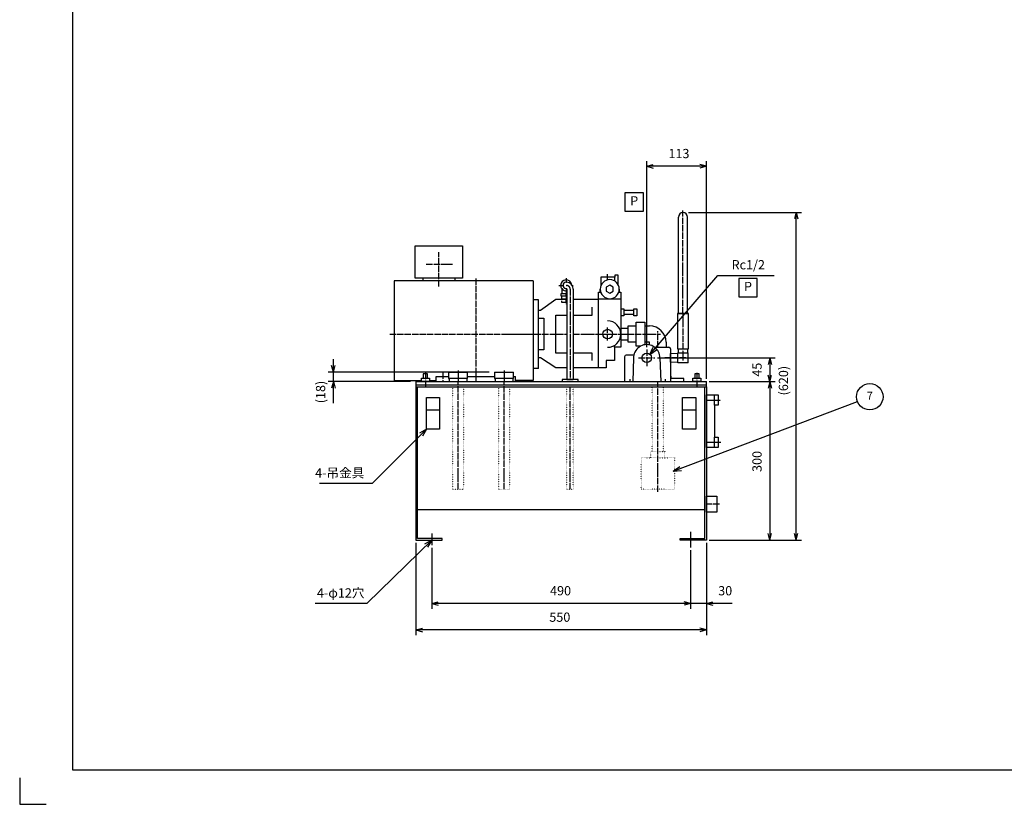
# Model space of a CAD drawing. Units: millimetres. Extents: x 0 to 4200, y 0 to 2970.
# Drawn here: x 0 to 1864, y 0 to 1485 of the extents above; entities that cross this region are included whole.
import ezdxf

# ---------------------------------------------------------------- set-up
doc = ezdxf.new("R2010")
doc.units = ezdxf.units.MM
for name, pattern in [('DOT_CENTER', [14, 12, -1, 0, -1]), ('DOTTED', [1, 0, -1]), ('PHANTOM', [13, 10, -1, 0, -1, 0, -1])]:
    doc.linetypes.add(name, pattern=pattern)
for name, color, linetype in [('1', 7, 'Continuous'), ('510', 7, 'Continuous'), ('BASE', 7, 'Continuous')]:
    doc.layers.add(name, color=color, linetype=linetype)
doc.styles.add('CONVERTER_11', font='txt.shx', dxfattribs={"width": 0.856})
doc.styles.add('CONVERTER_14', font='msmincho.ttc', dxfattribs={"width": 0.712})
doc.styles.add('CONVERTER_17', font='txt.shx', dxfattribs={"width": 0.9})
doc.dimstyles.new('ME10_DIM_11', dxfattribs={"dimtxt": 17.5, "dimasz": 12.25, "dimexe": 10, "dimexo": 5, "dimgap": 10, "dimtad": 1, "dimdsep": 46, "dimtxsty": 'CONVERTER_17', "dimblk1": 'OPEN30', "dimblk2": 'OPEN30', "dimsah": 1, "dimcen": 0.09, "dimclrd": 7, "dimclre": 7, "dimclrt": 7, "dimadec": 0, "dimazin": 0, "dimtfac": 1, "dimtdec": 4, "dimtix": 1, "dimtmove": 0, "dimatfit": 3, "dimfxl": 1, "dimtolj": 1, "dimtzin": 0, "dimarcsym": 0})
doc.dimstyles.new('ME10_DIM_12', dxfattribs={"dimtxt": 17.5, "dimasz": 12.25, "dimexe": 10, "dimexo": 5, "dimgap": 10, "dimtad": 1, "dimdsep": 46, "dimtxsty": 'CONVERTER_17', "dimblk1": 'OPEN30', "dimblk2": 'OPEN30', "dimsah": 1, "dimcen": 0.09, "dimclrd": 7, "dimclre": 7, "dimclrt": 7, "dimadec": 0, "dimazin": 0, "dimtfac": 1, "dimtdec": 4, "dimtix": 1, "dimtmove": 0, "dimatfit": 3, "dimfxl": 1, "dimtolj": 1, "dimtzin": 0, "dimarcsym": 0})
doc.dimstyles.new('ME10_DIM_18', dxfattribs={"dimtxt": 17.5, "dimasz": 12.25, "dimexe": 10, "dimexo": 10, "dimgap": 10, "dimtad": 1, "dimdec": 1, "dimdsep": 46, "dimtxsty": 'CONVERTER_17', "dimblk1": 'OPEN30', "dimblk2": 'OPEN30', "dimsah": 1, "dimcen": 0.09, "dimclrd": 7, "dimclre": 7, "dimclrt": 7, "dimadec": 0, "dimazin": 0, "dimtfac": 1, "dimtdec": 4, "dimtix": 1, "dimtmove": 0, "dimatfit": 3, "dimfxl": 1, "dimtolj": 1, "dimtzin": 0, "dimarcsym": 0})
doc.dimstyles.new('ME10_DIM_21', dxfattribs={"dimtxt": 17.5, "dimasz": 12.25, "dimexe": 10, "dimexo": 10, "dimgap": 10, "dimtad": 1, "dimdec": 1, "dimdsep": 46, "dimtxsty": 'CONVERTER_17', "dimblk1": 'OPEN30', "dimblk2": 'OPEN30', "dimsah": 1, "dimcen": 0.09, "dimclrd": 7, "dimclre": 7, "dimclrt": 7, "dimadec": 0, "dimazin": 0, "dimtfac": 1, "dimtdec": 4, "dimtix": 1, "dimtmove": 0, "dimatfit": 3, "dimfxl": 1, "dimtolj": 1, "dimtzin": 0, "dimarcsym": 0})
doc.dimstyles.new('ME10_DIM_22', dxfattribs={"dimtxt": 17.5, "dimasz": 12.25, "dimexe": 10, "dimexo": 5, "dimgap": 10, "dimtad": 1, "dimdsep": 46, "dimtxsty": 'CONVERTER_17', "dimblk1": 'OPEN30', "dimblk2": 'OPEN30', "dimsah": 1, "dimcen": 0.09, "dimclrd": 7, "dimclre": 7, "dimclrt": 7, "dimadec": 0, "dimazin": 0, "dimtfac": 1, "dimtdec": 4, "dimtix": 1, "dimtmove": 0, "dimatfit": 3, "dimfxl": 1, "dimtolj": 1, "dimtzin": 0, "dimarcsym": 0})
doc.dimstyles.new('ME10_DIM_23', dxfattribs={"dimtxt": 17.5, "dimasz": 12.25, "dimexe": 10, "dimexo": 5, "dimgap": 10, "dimtad": 1, "dimdsep": 46, "dimtxsty": 'CONVERTER_17', "dimblk1": 'OPEN30', "dimblk2": 'OPEN30', "dimsah": 1, "dimcen": 0.09, "dimclrd": 7, "dimclre": 7, "dimclrt": 7, "dimadec": 0, "dimazin": 0, "dimtfac": 1, "dimtdec": 4, "dimtix": 1, "dimtmove": 0, "dimatfit": 3, "dimfxl": 1, "dimtolj": 1, "dimtzin": 0, "dimarcsym": 0})
doc.dimstyles.new('ME10_DIM_24', dxfattribs={"dimtxt": 17.5, "dimasz": 12.25, "dimexe": 10, "dimexo": 5, "dimgap": 10, "dimtad": 1, "dimdsep": 46, "dimtxsty": 'CONVERTER_17', "dimblk1": 'OPEN30', "dimblk2": 'OPEN30', "dimsah": 1, "dimcen": 0.09, "dimclrd": 7, "dimclre": 7, "dimclrt": 7, "dimadec": 0, "dimazin": 0, "dimtfac": 1, "dimtdec": 4, "dimtix": 1, "dimtmove": 0, "dimatfit": 3, "dimfxl": 1, "dimtolj": 1, "dimtzin": 0, "dimarcsym": 0})
doc.dimstyles.new('ME10_DIM_25', dxfattribs={"dimtxt": 17.5, "dimasz": 12.25, "dimexe": 10, "dimexo": 5, "dimgap": 10, "dimtad": 1, "dimdsep": 46, "dimtxsty": 'CONVERTER_17', "dimblk1": 'OPEN30', "dimblk2": 'OPEN30', "dimsah": 1, "dimcen": 0.09, "dimclrd": 7, "dimclre": 7, "dimclrt": 7, "dimadec": 0, "dimazin": 0, "dimtfac": 1, "dimtdec": 4, "dimtix": 1, "dimtmove": 0, "dimatfit": 3, "dimfxl": 1, "dimtolj": 1, "dimtzin": 0, "dimarcsym": 0})
doc.dimstyles.get("Standard").update_dxf_attribs({"dimtxt": 0.18, "dimasz": 0.18, "dimexe": 0.18, "dimexo": 0.0625, "dimgap": 0.09, "dimtad": 0, "dimtih": 1, "dimtoh": 1, "dimdec": 4, "dimzin": 0, "dimdsep": 46, "dimtxsty": 'Standard', "dimcen": 0.09, "dimadec": 0, "dimazin": 0, "dimtfac": 1, "dimtdec": 4, "dimtofl": 0, "dimtmove": 0, "dimatfit": 3, "dimfxl": 1, "dimtolj": 1, "dimtzin": 0, "dimarcsym": 0})

# ---------------------------------------------------------------- blocks, each defined once
blk = doc.blocks.new('*D3')
at = {"layer": '1', "color": 7, "linetype": 'Continuous'}
for p, q in [((750, 495), (750, 320)), ((1300, 495), (1300, 320)), ((1300, 330), (750, 330))]:
    blk.add_line(p, q, dxfattribs=at)
at = {"layer": '1', "color": 7}
for p, q in [((750, 330), (762.3, 333.3)), ((750, 330), (762.3, 326.7)), ((1300, 330), (1287.8, 333.3)), ((1300, 330), (1287.8, 326.7))]:
    blk.add_line(p, q, dxfattribs=at)
at = {"layer": '1', "color": 7, "insert": (1002.6, 340), "char_height": 17.5, "attachment_point": 7, "rotation": 0.0001, "line_spacing_factor": 0.60024, "style": 'CONVERTER_17'}
blk.add_mtext('550', dxfattribs=at)
blk = doc.blocks.new('_Open30')
at = {"color": 0, "linetype": 'ByBlock', "lineweight": -2}
for p, q in [((-1, 0.267949), (0, 0)), ((0, 0), (-1, -0.267949)), ((0, 0), (-1, 0))]:
    blk.add_line(p, q, dxfattribs=at)
blk = doc.blocks.new('*D4')
at = {"layer": '1', "color": 7, "linetype": 'Continuous'}
for p, q in [((1187, 865.5), (1187, 1217.5)), ((1300, 805), (1300, 1217.5)), ((1300, 1207.5), (1187, 1207.5))]:
    blk.add_line(p, q, dxfattribs=at)
at = {"layer": '1', "color": 7}
for p, q in [((1187, 1207.5), (1199.3, 1210.8)), ((1187, 1207.5), (1199.3, 1204.2)), ((1300, 1207.5), (1287.8, 1210.8)), ((1300, 1207.5), (1287.8, 1204.2))]:
    blk.add_line(p, q, dxfattribs=at)
at = {"layer": '1', "color": 7, "insert": (1228.1, 1217.5), "char_height": 17.5, "attachment_point": 7, "rotation": 0.0001, "line_spacing_factor": 0.60024, "style": 'CONVERTER_17'}
blk.add_mtext('113', dxfattribs=at)
blk = doc.blocks.new('*D10')
at = {"layer": '1', "color": 7, "linetype": 'Continuous'}
for p, q in [((1266, 1120), (1480, 1120)), ((1470, 500), (1470, 1120)), ((1310, 500), (1480, 500))]:
    blk.add_line(p, q, dxfattribs=at)
at = {"layer": '1', "color": 7}
for p, q in [((1470, 1120), (1466.7, 1107.8)), ((1470, 1120), (1473.3, 1107.8)), ((1470, 500), (1466.7, 512.3)), ((1470, 500), (1473.3, 512.3))]:
    blk.add_line(p, q, dxfattribs=at)
at = {"layer": '1', "color": 7, "insert": (1460, 773.9), "char_height": 17.5, "attachment_point": 7, "rotation": 90, "line_spacing_factor": 0.60024, "style": 'CONVERTER_17'}
blk.add_mtext('(620)', dxfattribs=at)
blk = doc.blocks.new('*D13')
at = {"layer": '1', "color": 7, "linetype": 'Continuous'}
for p, q in [((593.8, 818), (593.8, 842.5)), ((889, 818), (583.8, 818)), ((593.8, 800), (593.8, 818)), ((740, 800), (583.8, 800)), ((593.8, 759), (593.8, 800))]:
    blk.add_line(p, q, dxfattribs=at)
at = {"layer": '1', "color": 7}
for p, q in [((593.8, 818), (590.5, 830.2)), ((593.8, 818), (597.1, 830.2)), ((593.8, 800), (590.5, 787.8)), ((593.8, 800), (597.1, 787.8))]:
    blk.add_line(p, q, dxfattribs=at)
at = {"layer": '1', "color": 7, "insert": (583.8, 759), "char_height": 17.5, "attachment_point": 7, "rotation": 90, "line_spacing_factor": 0.60024, "style": 'CONVERTER_17'}
blk.add_mtext('(18)', dxfattribs=at)
blk = doc.blocks.new('*D14')
at = {"layer": '1', "color": 7, "linetype": 'Continuous'}
for p, q in [((1300, 495), (1300, 370)), ((1270, 480.9), (1270, 370)), ((1270, 380), (1245.5, 380)), ((1300, 380), (1270, 380)), ((1348.6, 380), (1300, 380))]:
    blk.add_line(p, q, dxfattribs=at)
at = {"layer": '1', "color": 7}
for p, q in [((1270, 380), (1257.8, 383.3)), ((1270, 380), (1257.8, 376.7)), ((1300, 380), (1312.2, 383.3)), ((1300, 380), (1312.2, 376.7))]:
    blk.add_line(p, q, dxfattribs=at)
at = {"layer": '1', "color": 7, "insert": (1322.3, 390), "char_height": 17.5, "attachment_point": 7, "rotation": 0.0001, "line_spacing_factor": 0.60024, "style": 'CONVERTER_17'}
blk.add_mtext('30', dxfattribs=at)
blk = doc.blocks.new('*D15')
at = {"layer": '1', "color": 7, "linetype": 'Continuous'}
for p, q in [((780, 485.3), (780, 370)), ((1270, 480.9), (1270, 370)), ((1270, 380), (780, 380))]:
    blk.add_line(p, q, dxfattribs=at)
at = {"layer": '1', "color": 7}
for p, q in [((780, 380), (792.3, 383.3)), ((780, 380), (792.3, 376.7)), ((1270, 380), (1257.8, 383.3)), ((1270, 380), (1257.8, 376.7))]:
    blk.add_line(p, q, dxfattribs=at)
at = {"layer": '1', "color": 7, "insert": (1004, 390), "char_height": 17.5, "attachment_point": 7, "rotation": 0.0001, "line_spacing_factor": 0.60024, "style": 'CONVERTER_17'}
blk.add_mtext('490', dxfattribs=at)
blk = doc.blocks.new('*D16')
at = {"layer": '1', "color": 7, "linetype": 'Continuous'}
for p, q in [((1207.5, 845), (1430, 845)), ((1420, 845), (1420, 800)), ((1305, 800), (1430, 800))]:
    blk.add_line(p, q, dxfattribs=at)
at = {"layer": '1', "color": 7}
for p, q in [((1420, 845), (1416.7, 832.7)), ((1420, 845), (1423.3, 832.7)), ((1420, 800), (1416.7, 812.2)), ((1420, 800), (1423.3, 812.2))]:
    blk.add_line(p, q, dxfattribs=at)
at = {"layer": '1', "color": 7, "insert": (1410, 809.3), "char_height": 17.5, "attachment_point": 7, "rotation": 90, "line_spacing_factor": 0.60024, "style": 'CONVERTER_17'}
blk.add_mtext('45', dxfattribs=at)
blk = doc.blocks.new('*D17')
at = {"layer": '1', "color": 7, "linetype": 'Continuous'}
for p, q in [((1305, 800), (1430, 800)), ((1420, 800), (1420, 500)), ((1305, 500), (1430, 500))]:
    blk.add_line(p, q, dxfattribs=at)
at = {"layer": '1', "color": 7}
for p, q in [((1420, 800), (1416.7, 787.8)), ((1420, 800), (1423.3, 787.8)), ((1420, 500), (1416.7, 512.3)), ((1420, 500), (1423.3, 512.3))]:
    blk.add_line(p, q, dxfattribs=at)
at = {"layer": '1', "color": 7, "insert": (1410, 629), "char_height": 17.5, "attachment_point": 7, "rotation": 90, "line_spacing_factor": 0.60024, "style": 'CONVERTER_17'}
blk.add_mtext('300', dxfattribs=at)

msp = doc.modelspace()

# ---------------------------------------------------------------- linework, layer by layer
at = {"color": 2, "linetype": 'Continuous'}
for p, q in [((99.999, 2914.999), (99.999, 65.001)), ((1246.85, 928.999), (1246.85, 1111.2)), ((1264.45, 928.999), (1264.45, 1111.2)), ((763.5, 991), (709, 991)), ((709, 991), (709, 802)), ((823.5, 991), (763.5, 991)), ((971.999, 991), (823.5, 991)), ((873.499, 991), (853.5, 991)), ((971.999, 991), (971.999, 955)), ((1034.499, 988.15), (1034.999, 988.15)), ((1126.499, 997.8), (1099.999, 997.8)), ((1099.999, 997.8), (1099.999, 980.911)), ((1132.999, 1001.3), (1126.499, 1001.3)), ((1126.499, 1001.3), (1126.499, 997.8)), ((1126.499, 990.286), (1126.499, 997.8)), ((1132.999, 983.244), (1132.999, 1001.3)), ((1025.999, 975.986), (1025.999, 966.65)), ((1034.499, 976.15), (1034.999, 976.15)), ((1035.999, 975.15), (1035.999, 804)), ((1047.999, 975.15), (1047.999, 804)), ((1099, 968.998), (1099, 975)), ((1135, 975), (1135, 968.998)), ((971.999, 955), (971.999, 825)), ((981.999, 825), (981.999, 955)), ((985.999, 935), (1014.999, 956)), ((1014.999, 956), (1035.999, 956)), ((1047.999, 956), (1096, 956)), ((1095.999, 826), (1095.999, 956)), ((1096, 968.998), (1099, 968.998)), ((1096, 956), (1096, 968.998)), ((1137.999, 956), (1096, 956)), ((1099, 968.998), (1100.03, 968.998)), ((1133.969, 968.998), (1135, 968.998)), ((1135, 968.998), (1137.999, 968.998)), ((1137.999, 968.998), (1137.999, 937.5)), ((981.999, 845), (981.999, 935)), ((981.999, 935), (985.999, 935)), ((1084, 926), (1084, 941)), ((1137.999, 937.5), (1137.999, 924.5)), ((1137.999, 937.5), (1143.499, 937.5)), ((1143.499, 937.5), (1143.499, 935)), ((1143.499, 935), (1143.499, 927)), ((1143.499, 935), (1162.499, 935)), ((1162.499, 935), (1162.499, 937.5)), ((1162.499, 937.5), (1167.999, 937.5)), ((1162.499, 927), (1162.499, 935)), ((1167.999, 937.5), (1167.999, 924.5)), ((981.999, 920), (992.499, 920)), ((992.499, 920), (992.499, 860)), ((1014.999, 854), (1014.999, 926)), ((1014.999, 926), (1035.999, 926)), ((1047.999, 926), (1084, 926)), ((1137.999, 924.5), (1137.999, 865)), ((1143.499, 924.5), (1137.999, 924.5)), ((1143.499, 927), (1143.499, 924.5)), ((1162.499, 927), (1143.499, 927)), ((1162.499, 924.5), (1162.499, 927)), ((1167.999, 924.5), (1162.499, 924.5)), ((1265.95, 928.999), (1245.35, 928.999)), ((1245.35, 928.999), (1245.35, 861.999)), ((1246.85, 928.999), (1264.45, 928.999)), ((1265.95, 861.999), (1265.95, 928.999)), ((1152, 900.85), (1137.999, 900.85)), ((1152, 900.85), (1152, 905.499)), ((1152, 905.499), (1167.2, 905.499)), ((1152, 879.149), (1152, 900.85)), ((1167.2, 905.499), (1167.2, 912.75)), ((1167.2, 912.75), (1183.601, 912.75)), ((1167.2, 874.499), (1167.2, 905.499)), ((1183.601, 912.75), (1183.601, 905.499)), ((1183.601, 905.499), (1192.501, 905.499)), ((1183.601, 905.499), (1183.601, 874.499)), ((1137.999, 879.149), (1152, 879.149)), ((1152, 874.499), (1152, 879.149)), ((992.499, 860), (981.999, 860)), ((1125.999, 865), (1125.999, 868.646)), ((1137.999, 865), (1125.999, 865)), ((1125.999, 865), (1125.999, 840)), ((1167.2, 874.499), (1152, 874.499)), ((1167.2, 867.25), (1167.2, 874.499)), ((1175.604, 867.25), (1167.2, 867.25)), ((1192.501, 874.499), (1183.601, 874.499)), ((1183.601, 874.499), (1183.601, 869.766)), ((1192.501, 869.386), (1192.501, 874.499)), ((1223.501, 874.499), (1223.501, 864.999)), ((1245.35, 861.999), (1247.15, 861.999)), ((1247.15, 861.999), (1264.15, 861.999)), ((1247.15, 854.499), (1247.15, 861.999)), ((1264.15, 861.999), (1264.15, 854.499)), ((1264.15, 861.999), (1265.95, 861.999)), ((985.999, 845), (981.999, 845)), ((1014.999, 826), (985.999, 845)), ((1035.999, 854), (1014.999, 854)), ((1084, 854), (1047.999, 854)), ((1084, 840), (1084, 854)), ((1125.999, 840), (1109.999, 840)), ((1109.999, 840), (1109.999, 826)), ((1232, 852.999), (1245.65, 854.073)), ((1232, 836.999), (1232, 852.999)), ((971.999, 825), (971.999, 802)), ((1035.999, 826), (1014.999, 826)), ((1109.999, 826), (1047.999, 826)), ((1245.65, 835.924), (1232, 836.999)), ((709, 802), (760.494, 802)), ((760.494, 799.999), (760.494, 806.499)), ((760.494, 806.499), (763.999, 806.499)), ((771.999, 815), (763.999, 815)), ((763.999, 815), (763.999, 806.499)), ((763.999, 806.499), (771.999, 806.499)), ((771.999, 806.499), (771.999, 815)), ((771.999, 806.499), (775.506, 806.499)), ((775.506, 806.499), (775.506, 799.999)), ((775.506, 802), (788.5, 802)), ((811.998, 818), (811.998, 806)), ((811.998, 818), (847.998, 818)), ((811.998, 806), (812.998, 806)), ((846.998, 806), (812.998, 806)), ((812.998, 806), (812.998, 805.563)), ((812.998, 805.563), (813.126, 800)), ((846.871, 800), (846.998, 805.564)), ((846.998, 805.564), (846.998, 806)), ((846.998, 806), (847.998, 806)), ((847.998, 806), (847.998, 818)), ((899, 818), (899, 806)), ((899, 818), (935, 818)), ((899, 806), (900, 806)), ((934, 806), (900, 806)), ((900, 806), (900, 805.563)), ((900, 805.563), (900.127, 800)), ((933.872, 800), (934, 805.564)), ((934, 805.564), (934, 806)), ((934, 806), (935, 806)), ((935, 806), (935, 818)), ((1056.999, 804), (1026.999, 804)), ((1026.999, 804), (1026.999, 800)), ((1035.999, 804), (1047.999, 804)), ((1056.999, 800), (1056.999, 804)), ((1233.001, 810.198), (1232, 810.198)), ((1233.001, 806.199), (1232, 806.199)), ((1233.001, 806.199), (1233.001, 810.198)), ((1257, 806.199), (1233.001, 806.199)), ((1257, 800), (1257, 806.199)), ((1274.494, 799.999), (1274.494, 806.499)), ((1274.494, 806.499), (1278.247, 806.499)), ((1285.999, 815), (1278.247, 815)), ((1278.247, 815), (1278.247, 806.499)), ((1278.247, 806.499), (1285.999, 806.499)), ((1285.999, 806.499), (1285.999, 815)), ((1285.999, 806.499), (1289.505, 806.499)), ((1289.505, 806.499), (1289.505, 799.999)), ((750.001, 800), (1300, 800)), ((750.001, 794), (1300, 794)), ((750.001, 790), (1300, 790)), ((750.001, 790), (750.001, 500)), ((753.201, 558), (753.201, 790)), ((775.506, 799.999), (760.494, 799.999)), ((788.5, 800), (938.5, 800)), ((1289.505, 799.999), (1274.494, 799.999)), ((1296.8, 558), (1296.8, 790)), ((1300, 790), (1300, 500)), ((770, 770), (795, 770)), ((770, 710), (770, 770)), ((770, 770), (795, 770)), ((795, 770), (795, 710)), ((1255, 770), (1280, 770)), ((1255, 710), (1255, 770)), ((1255, 770), (1280, 770)), ((1280, 770), (1280, 710)), ((1300.001, 675.001), (1300.001, 775.001)), ((1300.001, 775.001), (1315.001, 775.001)), ((1315.001, 775.001), (1315.001, 774.801)), ((1315.001, 755.201), (1315.001, 774.801)), ((1315.001, 774.801), (1322.001, 774.801)), ((1322.001, 774.801), (1322.001, 755.201)), ((795, 746), (770, 746)), ((1280, 746), (1255, 746)), ((1322.001, 755.201), (1315.001, 755.201)), ((1315.001, 755.201), (1315.001, 694.801)), ((795, 710), (770, 710)), ((1280, 710), (1255, 710)), ((1315.001, 675.201), (1315.001, 694.801)), ((1315.001, 694.801), (1322.001, 694.801)), ((1322.001, 694.801), (1322.001, 675.201)), ((1315.001, 675.001), (1300.001, 675.001)), ((1322.001, 675.201), (1315.001, 675.201)), ((1315.001, 675.201), (1315.001, 675.001)), ((753.201, 503.2), (753.201, 558)), ((753.201, 558), (1296.8, 558)), ((1296.8, 503.2), (1296.8, 558)), ((750.001, 500), (800, 500)), ((800, 503.2), (753.201, 503.2)), ((800, 500), (800, 503.2)), ((1250, 500), (1250, 503.2)), ((1250, 503.2), (1296.8, 503.2)), ((1300, 500), (1250, 500)), ((99.999, 65.001), (4154.998, 65.001))]:
    msp.add_line(p, q, dxfattribs=at)
at = {"color": 1, "linetype": 'DOT_CENTER'}
for p, q in [((1255.65, 928.999), (1255.65, 1123.6)), ((863.5, 995.439), (863.5, 800)), ((1112.999, 992.547), (1112.999, 1003.409)), ((1034.499, 982.15), (1034.999, 982.15)), ((1041.999, 975.15), (1041.999, 804)), ((1094.355, 966), (1096, 966)), ((1255.65, 928.999), (1255.65, 840.037)), ((1112.999, 877.925), (1112.999, 902.509)), ((1208.001, 864.999), (1208.001, 895.221)), ((700.426, 890), (981.999, 890)), ((932.934, 890), (1035.999, 890)), ((1047.999, 890), (1137.999, 890)), ((1136.561, 890), (1212.935, 890)), ((1187, 860.498), (1187, 829.499)), ((1171.501, 844.999), (1202.501, 844.999)), ((1260.85, 844.999), (1221.3, 844.999)), ((829.998, 821.124), (829.998, 800)), ((917, 821.124), (917, 800)), ((768, 816.499), (768, 789.999)), ((801.004, 817.074), (801.004, 800)), ((1281.999, 816.499), (1281.999, 789.999)), ((1041.999, 596.16), (1041.999, 790)), ((1208.001, 591.52), (1208.001, 799.999)), ((1300, 765.001), (1327.936, 765.001)), ((1327.369, 685.001), (1300, 685.001))]:
    msp.add_line(p, q, dxfattribs=at)
at = {"color": 7, "linetype": 'Continuous'}
msp.add_line((1034.499, 951.678), (1034.499, 956), dxfattribs=at)
at = {"color": 3, "linetype": 'DOTTED'}
for p, q in [((1035.999, 596.16), (1035.999, 790)), ((1047.999, 596.16), (1047.999, 790)), ((1176.501, 655.52), (1194.501, 655.52)), ((1176.501, 596.52), (1176.501, 655.52)), ((1194.501, 667.52), (1221.501, 667.52)), ((1194.501, 655.52), (1194.501, 667.52)), ((1194.501, 655.52), (1221.501, 655.52)), ((1221.501, 667.52), (1221.501, 655.52)), ((1221.501, 655.52), (1239.501, 655.52)), ((1239.501, 655.52), (1239.501, 596.52)), ((1239.501, 596.52), (1176.501, 596.52)), ((1035.999, 596.16), (1047.999, 596.16))]:
    msp.add_line(p, q, dxfattribs=at)
at = {"color": 2, "linetype": 'Continuous'}
msp.add_circle((1112.999, 890), 9, dxfattribs=at)
for centre, radius, start, end in [((1255.65, 1111.2), 8.8, 0, 180), ((1034.499, 982.15), 6, 90, 270), ((1034.999, 975.15), 13, 0, 90), ((1034.999, 975.15), 1, 0, 90), ((1192.501, 874.499), 31, 0.0005, 89.9995)]:
    msp.add_arc(centre, radius, start, end, dxfattribs=at)
at = {"color": 1, "linetype": 'DOT_CENTER'}
msp.add_arc((1034.999, 975.15), 7, 0, 90, dxfattribs=at)
at = {"layer": '1', "color": 7, "linetype": 'Continuous'}
for p, q in [((1253.999, 1120), (1256.028, 1120)), ((1133.684, 890), (1142.357, 890)), ((1137.999, 893.461), (1137.999, 886.046)), ((1227.94, 844.999), (1232, 844.999)), ((1155, 804.703), (1155, 800)), ((1222, 804.703), (1222, 800)), ((567.344, 608.006), (668.006, 608.006)), ((780.001, 512.605), (780.001, 490.305)), ((1270, 515.711), (1270, 485.911)), ((559.468, 380.9), (657.7, 380.9)), ((0, 50), (0, 0)), ((0, 0), (50, 0))]:
    msp.add_line(p, q, dxfattribs=at)
at = {"layer": '1', "color": 2, "linetype": 'Continuous'}
for p, q in [((748.5, 996), (748.5, 1057)), ((748.5, 1057), (838.5, 1057)), ((838.5, 1057), (838.5, 996)), ((763.5, 996), (748.5, 996)), ((823.5, 996), (763.5, 996)), ((763.5, 991), (763.5, 996)), ((823.5, 996), (823.5, 991)), ((838.5, 996), (823.5, 996)), ((1117, 982.508), (1110.5, 978.756)), ((1110.5, 978.756), (1110.5, 971.25)), ((1110.5, 971.25), (1117, 967.497)), ((1123.5, 978.756), (1117, 982.508)), ((1117, 967.497), (1123.5, 971.25)), ((1123.5, 971.25), (1123.5, 978.756)), ((981.999, 955), (971.999, 955)), ((1024.999, 961.65), (1024.999, 966.65)), ((1026.023, 961.65), (1024.999, 961.65)), ((1035.999, 961.65), (1026.023, 961.65)), ((1026.201, 956), (1026.023, 961.65)), ((1035.999, 956), (1026.201, 956)), ((1137.999, 879.149), (1137.999, 900.85)), ((1202, 864.999), (1229.002, 864.999)), ((1232, 862.103), (1232, 800)), ((1145, 847.103), (1145, 800)), ((1162.505, 849.999), (1147.998, 849.999)), ((1162, 844.999), (1160.429, 800)), ((1212, 844.999), (1213.571, 800)), ((1245.65, 854.499), (1247.15, 854.499)), ((1245.65, 854.073), (1245.65, 854.499)), ((1245.65, 835.924), (1245.65, 854.073)), ((1247.15, 854.499), (1264.15, 854.499)), ((1264.15, 854.499), (1265.149, 854.499)), ((1265.149, 835.499), (1265.149, 854.499)), ((981.999, 825), (971.999, 825)), ((1245.65, 835.499), (1245.65, 835.924)), ((1265.149, 835.499), (1245.65, 835.499)), ((788.5, 802), (788.5, 810)), ((788.5, 810), (811.998, 810)), ((788.5, 800), (788.5, 802)), ((847.998, 810), (899, 810)), ((935, 810), (938.5, 810)), ((938.5, 802), (938.5, 810)), ((971.999, 802), (938.5, 802)), ((938.5, 800), (938.5, 802)), ((750.001, 800), (750.001, 790)), ((813.126, 800), (846.871, 800)), ((900.127, 800), (933.872, 800)), ((1026.999, 800), (1056.999, 800)), ((1056.999, 800), (1056.999, 800)), ((1300, 790), (1300, 800))]:
    msp.add_line(p, q, dxfattribs=at)
at = {"layer": '1', "color": 1, "linetype": 'DOT_CENTER'}
for p, q in [((793.5, 979.806), (793.5, 1045.206)), ((769.573, 1022.5), (819.373, 1022.5)), ((1034.499, 995.65), (1034.499, 988.15)), ((1020.599, 982.15), (1028.499, 982.15)), ((1034.499, 976.15), (1034.499, 946.65)), ((1045.954, 982.15), (1047.999, 982.15)), ((829.998, 596.16), (829.998, 800)), ((917, 596.16), (917, 800))]:
    msp.add_line(p, q, dxfattribs=at)
at = {"layer": '1', "color": 3, "linetype": 'PHANTOM'}
for p, q in [((1026.399, 949.65), (1026.294, 953)), ((1035.999, 949.65), (1026.399, 949.65))]:
    msp.add_line(p, q, dxfattribs=at)
at = {"layer": '1', "color": 7}
for p, q in [((1192.68, 851.2), (1199.446, 865.178)), ((1192.68, 851.2), (1205.529, 859.922)), ((770, 710), (756.551, 702.235)), ((770, 710), (762.235, 696.551)), ((1237.099, 630.467), (1249.704, 639.538)), ((1237.099, 630.467), (1252.55, 632.021)), ((780.001, 500), (766.45, 492.414)), ((780.001, 500), (772.058, 486.655))]:
    msp.add_line(p, q, dxfattribs=at)
at = {"layer": '1', "color": 3, "linetype": 'DOTTED'}
for p, q in [((819.149, 790), (819.149, 596.16)), ((840.848, 596.16), (840.848, 790)), ((906.15, 790), (906.15, 596.16)), ((927.85, 596.16), (927.85, 790)), ((1197.15, 667.52), (1197.15, 789.998)), ((1218.85, 667.52), (1218.85, 789.998)), ((819.149, 596.16), (840.848, 596.16)), ((906.15, 596.16), (927.85, 596.16))]:
    msp.add_line(p, q, dxfattribs=at)
at = {"layer": '1', "color": 7}
for points in [[(1145.75, 1157.386), (1145.75, 1122.386), (1180.75, 1122.386), (1180.75, 1157.386)], [(1361.199, 995.319), (1361.199, 960.319), (1396.199, 960.319), (1396.199, 995.319)]]:
    msp.add_lwpolyline(points, close=True, dxfattribs=at)
at = {"layer": '1', "color": 2, "linetype": 'Continuous'}
msp.add_circle((1187, 844.999), 9, dxfattribs=at)
at = {"layer": '1', "color": 7, "linetype": 'Continuous'}
msp.add_circle((1609.329, 771.411), 25, dxfattribs=at)
at = {"layer": '1', "color": 2, "linetype": 'Continuous'}
for centre, radius, start, end in [((1117, 974.997), 18, 90, 179.989785), ((1117, 974.997), 18, 0.010215, 90), ((1117, 975.002), 18, 180.00681, 359.99319), ((1112.999, 890), 25, 270, 90), ((1187, 844.999), 25, 53.130102, 168.463041), ((1187, 844.999), 25, 0, 53.130102), ((1229.002, 861.999), 3, 2, 90), ((1147.998, 846.998), 3, 90, 178), ((1187, 844.999), 25, 168.463041, 180)]:
    msp.add_arc(centre, radius, start, end, dxfattribs=at)
at = {"layer": '510', "color": 2, "linetype": 'Continuous'}
for p, q in [((1024.999, 966.65), (1025.999, 966.65)), ((1025.999, 966.65), (1035.999, 966.65)), ((1034.499, 961.65), (1034.499, 966.65))]:
    msp.add_line(p, q, dxfattribs=at)
for radius, start, end in [(10.5, 7.78531, 180), (6, 90, 180), (10.5, 180, 215.950568), (10.5, 215.950568, 278.215892), (6, 180, 270)]:
    msp.add_arc((1034.499, 982.15), radius, start, end, dxfattribs=at)
at = {"layer": 'BASE', "color": 2, "linetype": 'Continuous'}
for p, q in [((1300, 582.999), (1320, 582.999)), ((1300, 553.001), (1300, 582.999)), ((1320, 582.999), (1320, 553.001)), ((1320, 553.001), (1300, 553.001))]:
    msp.add_line(p, q, dxfattribs=at)
at = {"layer": 'BASE', "color": 1, "linetype": 'DOT_CENTER'}
msp.add_line((1324.999, 568), (1300, 568), dxfattribs=at)

# ---------------------------------------------------------------- texts
at = {"layer": '1', "color": 7}
for s, insert, char_height, attachment_point, line_spacing_factor, style in [('P', (1163.25, 1139.886), 17.5, 5, 0.90036, 'CONVERTER_11'), ('Rc1/2', (1410.801, 1007), 17.5, 9, 0.90036, 'CONVERTER_11'), ('P', (1378.699, 977.819), 17.5, 5, 0.90036, 'CONVERTER_11'), ('7', (1609.329, 771.411), 15, 5, 0.90036, 'CONVERTER_11'), ('4-吊金具', (652.454, 613.006), 17.5, 9, 0.681818, 'CONVERTER_14'), ('4-φ12穴', (652.7, 385.9), 17.5, 9, 0.681818, 'CONVERTER_14')]:
    msp.add_mtext(s, dxfattribs=dict(at, insert=insert, char_height=char_height, attachment_point=attachment_point, line_spacing_factor=line_spacing_factor, style=style))

# ---------------------------------------------------------------- dimensions: what is measured, and where the dimension line sits
at = {"layer": '1'}
for base, p1, p2, dimstyle, picture, middle in [((1300, 1207.524), (1187, 860.498), (1300, 800), 'ME10_DIM_12', '*D4', (1243.86, 1226.274)), ((1300, 330), (750.001, 500), (1300, 500), 'ME10_DIM_11', '*D3', (1023.591, 348.75)), ((1270, 380), (780.001, 490.305), (1270, 485.911), 'ME10_DIM_23', '*D15', (1025, 398.75)), ((1300, 380), (1270, 485.911), (1300, 500), 'ME10_DIM_22', '*D14', (1335.44, 398.75))]:
    dim = msp.add_linear_dim(base=base, p1=p1, p2=p2, dimstyle=dimstyle, dxfattribs=at)
    dim.commit()
    dim.dimension.update_dxf_attribs({"geometry": picture, "text_midpoint": middle, "text_rotation": 0.000139})
for base, p1, p2, text, dimstyle, picture, middle in [((1470, 500), (1256.028, 1120), (1300, 500), '(620)', 'ME10_DIM_18', '*D10', (1451.25, 802.798)), ((593.808, 800), (899, 818), (750.001, 800), '(18)', 'ME10_DIM_21', '*D13', (575.058, 777.387))]:
    dim = msp.add_linear_dim(base=base, p1=p1, p2=p2, angle=90, text=text, dimstyle=dimstyle, dxfattribs=at)
    dim.commit()
    dim.dimension.update_dxf_attribs({"geometry": picture, "text_midpoint": middle, "text_rotation": 90})
for base, p1, p2, dimstyle, picture, middle in [((1420, 844.999), (1300, 800), (1202.501, 844.999), 'ME10_DIM_24', '*D16', (1401.25, 822.448)), ((1420, 800), (1300, 500), (1300, 800), 'ME10_DIM_25', '*D17', (1401.25, 650))]:
    dim = msp.add_linear_dim(base=base, p1=p1, p2=p2, angle=90, dimstyle=dimstyle, dxfattribs=at)
    dim.commit()
    dim.dimension.update_dxf_attribs({"geometry": picture, "text_midpoint": middle, "text_rotation": 90})

# ---------------------------------------------------------------- leaders
at = {"layer": '1', "color": 7, "linetype": 'Continuous', "has_arrowhead": 0}
for points in [[(1192.68, 851.2), (1321.836, 1000.673), (1428.211, 1000.673)], [(1237.099, 630.467), (1585.945, 762.569)], [(770, 710), (668.006, 608.006)], [(780.001, 500), (657.7, 380.9)]]:
    msp.add_leader(points, dimstyle='Standard', dxfattribs=at)

doc.saveas('drawing.dxf')
